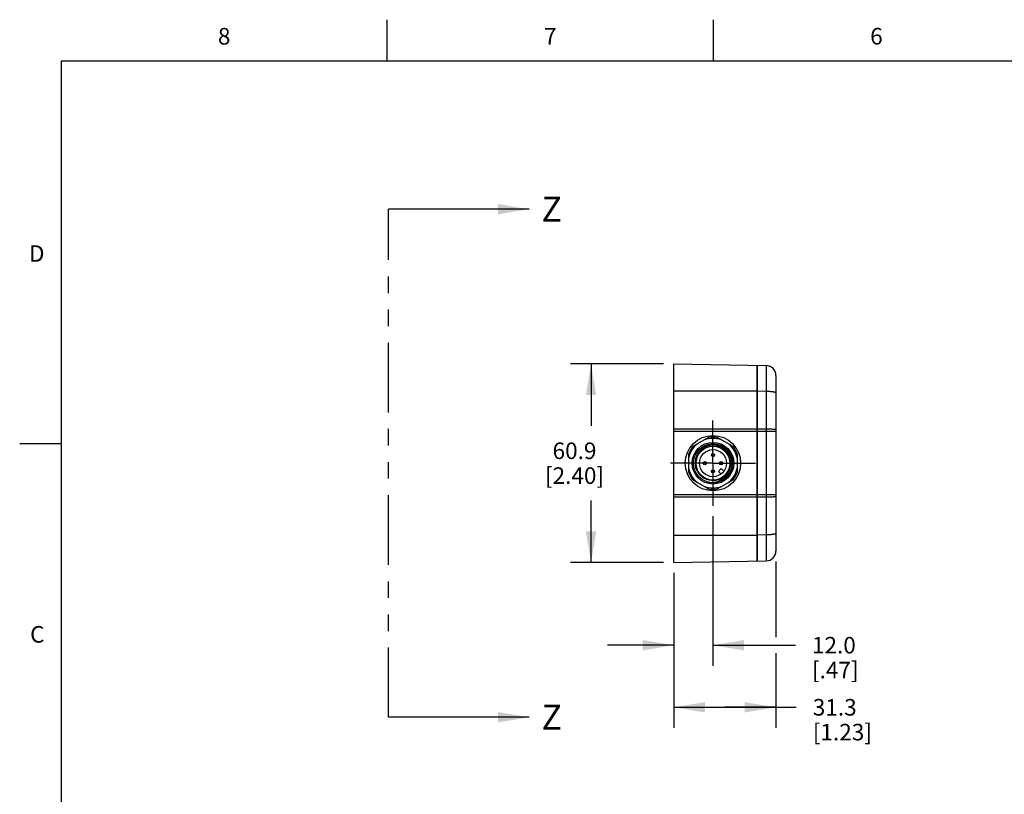
# Model space of a CAD drawing. Units: inches. Extents: x 0.4 to 16.6, y 0.6 to 10.4.
# Drawn here: x 0.4 to 6.3, y 5.7 to 10.4 of the extents above; entities that cross this region are included whole.
import ezdxf

# ---------------------------------------------------------------- set-up
doc = ezdxf.new("R2010")
doc.units = ezdxf.units.IN
doc.header["$LTSCALE"] = 0.935
doc.header["$MEASUREMENT"] = 0
doc.linetypes.add('CENTER', pattern=[0.6, 0.375, -0.075, 0.075, -0.075])
doc.linetypes.add('PHANTOM', pattern=[0.8, 0.45, -0.05, 0.1, -0.05, 0.1, -0.05])
doc.layers.get('0').update_dxf_attribs({"linetype": 'CONTINUOUS'})
for name, color, linetype in [('AXIS', 7, 'CONTINUOUS'), ('AXIS_COSMETIC_THREADS', 7, 'CONTINUOUS'), ('DEFAULT_3', 7, 'PHANTOM'), ('SCHEME_DIMS', 7, 'CONTINUOUS')]:
    doc.layers.add(name, color=color, linetype=linetype)
doc.styles.add('TEXTSTYLE_2', font='txt', dxfattribs={"width": 0.8})
doc.dimstyles.new('DIMSTYLE_1', dxfattribs={"dimtxt": 0.1, "dimasz": 0.1875, "dimexe": 0.125, "dimexo": 0.0625, "dimgap": 0.1, "dimtad": 0, "dimtih": 1, "dimtoh": 1, "dimdec": 1, "dimlfac": 2, "dimzin": 4, "dimdsep": 46, "dimtxsty": 'STANDARD', "dimblk": '_FILLED', "dimblk1": '_FILLED', "dimblk2": '_FILLED', "dimcen": 0.09, "dimadec": 0, "dimazin": 0, "dimtp": 0.1, "dimtm": 0.1, "dimtfac": 1, "dimtdec": 1, "dimtofl": 0, "dimtmove": 0, "dimatfit": 3, "dimldrblk": '_FILLED', "dimfxl": 1, "dimtolj": 1, "dimtzin": 4, "dimarcsym": 0})
doc.dimstyles.get("Standard").update_dxf_attribs({"dimtxt": 0.1, "dimasz": 0.1875, "dimexe": 0.125, "dimexo": 0.0625, "dimgap": 0.09, "dimtad": 0, "dimtih": 1, "dimtoh": 1, "dimzin": 4, "dimdsep": 46, "dimtxsty": 'STANDARD', "dimblk": '_FILLED', "dimblk1": '_FILLED', "dimblk2": '_FILLED', "dimcen": 0.09, "dimadec": 0, "dimazin": 0, "dimtol": 1, "dimtp": 0.01, "dimtm": 0.01, "dimtfac": 1, "dimtofl": 0, "dimtmove": 0, "dimatfit": 3, "dimldrblk": '_FILLED', "dimfxl": 1, "dimtolj": 1, "dimtzin": 4, "dimarcsym": 0})

# ---------------------------------------------------------------- blocks, each defined once
blk = doc.blocks.new('_FILLED')
at = {"color": 0, "linetype": 'BYBLOCK'}
blk.add_solid([(0, 0), (-1, 0.167), (-1, -0.167)], dxfattribs=at)
blk = doc.blocks.new('*D5')
at = {"layer": 'SCHEME_DIMS', "color": 7, "linetype": 'CONTINUOUS'}
for p, q in [((4.2587, 8.2826), (3.6962, 8.2826)), ((3.8212, 8.2826), (3.8212, 7.9083)), ((3.8212, 7.0839), (3.8212, 7.4583)), ((4.2587, 7.0839), (3.6962, 7.0839))]:
    blk.add_line(p, q, dxfattribs=at)
at = {"layer": 'SCHEME_DIMS', "color": 7, "linetype": 'CONTINUOUS', "xscale": 0.1875, "yscale": 0.1875, "zscale": 0.1875}
for p, rotation in [((3.8212, 8.2826), 90), ((3.8212, 7.0839), 270)]:
    blk.add_blockref('_FILLED', p, dxfattribs=dict(at, rotation=rotation))
at = {"layer": 'SCHEME_DIMS', "color": 7, "linetype": 'CONTINUOUS', "insert": (3.7212, 7.8083), "char_height": 0.1, "width": 0.6, "attachment_point": 2, "line_spacing_factor": 0.9}
blk.add_mtext('60.9\\P[2.40]', dxfattribs=at)
blk = doc.blocks.new('*D6')
at = {"layer": 'SCHEME_DIMS', "color": 7, "linetype": 'CONTINUOUS'}
for p, q in [((4.9374, 7.0902), (4.9374, 6.6333)), ((4.3212, 7.0214), (4.3212, 6.0839)), ((4.9374, 6.5357), (4.9374, 6.0839)), ((4.3212, 6.2089), (4.6293, 6.2089)), ((4.9374, 6.2089), (4.6293, 6.2089)), ((4.6293, 6.2089), (5.0605, 6.2089))]:
    blk.add_line(p, q, dxfattribs=at)
at = {"layer": 'SCHEME_DIMS', "color": 7, "linetype": 'CONTINUOUS', "xscale": 0.1875, "yscale": 0.1875, "zscale": 0.1875, "rotation": 180}
blk.add_blockref('_FILLED', (4.3212, 6.2089), dxfattribs=at)
at = {"layer": 'SCHEME_DIMS', "color": 7, "linetype": 'CONTINUOUS', "xscale": 0.1875, "yscale": 0.1875, "zscale": 0.1875}
blk.add_blockref('_FILLED', (4.9374, 6.2089), dxfattribs=at)
at = {"layer": 'SCHEME_DIMS', "color": 7, "linetype": 'CONTINUOUS', "insert": (5.1605, 6.2589), "char_height": 0.1, "width": 0.6, "attachment_point": 1, "line_spacing_factor": 0.9}
blk.add_mtext('31.3\\P[1.23]', dxfattribs=at)
blk = doc.blocks.new('*D11')
at = {"layer": 'SCHEME_DIMS', "color": 7, "linetype": 'CONTINUOUS'}
for p, q in [((4.5575, 7.3633), (4.5575, 6.4589)), ((4.3212, 7.0214), (4.3212, 6.4589)), ((4.3212, 6.5839), (3.9212, 6.5839)), ((4.5575, 6.5839), (5.0553, 6.5839))]:
    blk.add_line(p, q, dxfattribs=at)
at = {"layer": 'SCHEME_DIMS', "color": 7, "linetype": 'CONTINUOUS', "xscale": 0.1875, "yscale": 0.1875, "zscale": 0.1875}
blk.add_blockref('_FILLED', (4.3212, 6.5839), dxfattribs=at)
at = {"layer": 'SCHEME_DIMS', "color": 7, "linetype": 'CONTINUOUS', "xscale": 0.1875, "yscale": 0.1875, "zscale": 0.1875, "rotation": 180}
blk.add_blockref('_FILLED', (4.5575, 6.5839), dxfattribs=at)
at = {"layer": 'SCHEME_DIMS', "color": 7, "linetype": 'CONTINUOUS', "insert": (5.1553, 6.6339), "char_height": 0.1, "width": 0.5, "attachment_point": 1, "line_spacing_factor": 0.9}
blk.add_mtext('12.0\\P[.47]', dxfattribs=at)

msp = doc.modelspace()

# ---------------------------------------------------------------- linework, layer by layer
at = {"color": 7, "linetype": 'CONTINUOUS'}
for p, q in [((2.59, 10.112), (2.59, 10.362)), ((4.56, 10.112), (4.56, 10.362)), ((0.62, 10.112), (0.62, 0.887)), ((16.38, 10.112), (0.62, 10.112)), ((4.3212, 7.0839), (4.3212, 8.2826)), ((4.3212, 8.2826), (4.8794, 8.2729)), ((4.8252, 8.2738), (4.8252, 7.0927)), ((4.9374, 8.2138), (4.9374, 7.1527)), ((4.8796, 8.1657), (4.8795, 8.1608)), ((4.8795, 8.1608), (4.8795, 8.1361)), ((4.8252, 8.1174), (4.3212, 8.1188)), ((4.8794, 8.1164), (4.8252, 8.1174)), ((4.8795, 8.1361), (4.8794, 8.1164)), ((4.8794, 8.1164), (4.8794, 7.2501)), ((4.8252, 7.8891), (4.3212, 7.8894)), ((4.8252, 7.8739), (4.3212, 7.8742)), ((4.8794, 7.889), (4.8252, 7.8891)), ((4.9374, 7.8739), (4.8252, 7.8739)), ((0.62, 7.7995), (0.37, 7.7995)), ((4.5311, 7.8385), (4.4362, 7.7837)), ((4.6787, 7.7837), (4.5838, 7.8385)), ((4.4098, 7.7381), (4.4098, 7.6285)), ((4.7051, 7.6285), (4.7051, 7.7381)), ((4.4362, 7.5828), (4.5311, 7.528)), ((4.5838, 7.528), (4.6787, 7.5828)), ((4.8252, 7.4927), (4.3212, 7.4923)), ((4.8252, 7.4774), (4.3212, 7.4771)), ((4.9374, 7.4927), (4.8252, 7.4927)), ((4.8794, 7.4775), (4.8252, 7.4774)), ((4.3212, 7.2477), (4.8252, 7.2492)), ((4.8794, 7.2501), (4.8252, 7.2491)), ((4.8794, 7.2501), (4.8795, 7.2304)), ((4.8795, 7.2304), (4.8795, 7.2057)), ((4.8795, 7.2057), (4.8796, 7.2008)), ((4.3212, 7.0839), (4.8794, 7.0937))]:
    msp.add_line(p, q, dxfattribs=at)
for centre, radius in [((4.5575, 7.6833), 0.1181), ((4.5575, 7.6833), 0.1019), ((4.5575, 7.6833), 0.0817), ((4.5575, 7.7325), 0.00984), ((4.5575, 7.7325), 0.00234), ((4.5083, 7.6833), 0.00984), ((4.5083, 7.6833), 0.00234), ((4.6067, 7.6833), 0.00984), ((4.6067, 7.6833), 0.00234), ((4.5575, 7.634), 0.00984), ((4.5575, 7.634), 0.00234)]:
    msp.add_circle(centre, radius, dxfattribs=at)
for centre, radius, start, end in [((4.8783, 8.2138), 0.0591, 0, 89), ((4.5575, 7.6833), 0.1498, 129.73064, 170.26936), ((4.5575, 7.6833), 0.1083, 328.07732, 193.92268), ((4.5575, 7.6833), 0.1498, 69.73064, 110.26936), ((4.5575, 7.6833), 0.1575, 80.36413, 99.63587), ((4.5575, 7.6833), 0.1498, 9.73064, 50.26936), ((4.5575, 7.6833), 0.1575, 140.36413, 159.63587), ((4.5575, 7.6833), 0.1575, 20.36413, 39.63587), ((4.5576, 7.6853), 0.1089, 156.70453, 194.93444), ((4.5575, 7.6833), 0.1498, 189.73064, 230.26936), ((4.5575, 7.6833), 0.1575, 200.36413, 219.63587), ((4.5575, 7.6833), 0.1498, 309.73064, 350.26936), ((4.5575, 7.6833), 0.1575, 320.36413, 339.63587), ((4.563, 7.6831), 0.1027, 257.93893, 266.33857), ((4.5575, 7.6833), 0.1498, 249.73064, 290.26936), ((4.5575, 7.6833), 0.1575, 260.36413, 279.63587), ((4.8783, 7.1527), 0.0591, 271, 359.99972)]:
    msp.add_arc(centre, radius, start, end, dxfattribs=at)
for points, knots in [([(4.8794, 8.2729), (4.8794, 8.2729), (4.8794, 8.2726), (4.8794, 8.2724), (4.8794, 8.2717), (4.8795, 8.2709), (4.8795, 8.2699), (4.8795, 8.268), (4.8796, 8.2652), (4.8796, 8.261), (4.8796, 8.2561), (4.8797, 8.2502), (4.8797, 8.2408), (4.8797, 8.2272), (4.8797, 8.2088), (4.8796, 8.188), (4.8796, 8.1734), (4.8796, 8.1657)], [0, 0, 0, 0, 0.001129, 0.004404, 0.00984, 0.017435, 0.027183, 0.039072, 0.069206, 0.107689, 0.15433, 0.208895, 0.271116, 0.417242, 0.589797, 0.785353, 1, 1, 1, 1]), ([(4.9374, 8.1067), (4.9374, 8.1075), (4.9364, 8.1086), (4.9348, 8.1096), (4.9319, 8.1109), (4.9271, 8.1123), (4.92, 8.1137), (4.9113, 8.1148), (4.8976, 8.116), (4.8868, 8.1163), (4.8794, 8.1164)], [0, 0, 0, 0, 0.03602, 0.063478, 0.098492, 0.191562, 0.313747, 0.461229, 0.628867, 1, 1, 1, 1]), ([(4.9374, 7.8845), (4.9374, 7.8846), (4.937, 7.885), (4.9355, 7.8857), (4.9323, 7.8864), (4.9271, 7.8871), (4.9199, 7.8877), (4.9113, 7.8883), (4.8976, 7.8889), (4.8868, 7.889), (4.8794, 7.889)], [0, 0, 0, 0, 0.008928, 0.024974, 0.082912, 0.175035, 0.298364, 0.448463, 0.619763, 1, 1, 1, 1]), ([(4.4576, 7.7284), (4.4599, 7.7337), (4.4653, 7.744), (4.4758, 7.7579), (4.4883, 7.7701), (4.5026, 7.7801), (4.5183, 7.7878), (4.535, 7.7929), (4.5522, 7.7954), (4.5697, 7.7951), (4.5869, 7.7922), (4.6034, 7.7867), (4.6189, 7.7786), (4.633, 7.7683), (4.6453, 7.756), (4.6556, 7.7419), (4.6637, 7.7264), (4.6674, 7.7154), (4.6689, 7.7098)], [0, 0, 0, 0, 0.062498, 0.124996, 0.187494, 0.249993, 0.312492, 0.374991, 0.437491, 0.49999, 0.562491, 0.624991, 0.687492, 0.749993, 0.812494, 0.874996, 0.937498, 1, 1, 1, 1]), ([(4.6689, 7.7098), (4.671, 7.7013), (4.6728, 7.6882), (4.6722, 7.6707), (4.6696, 7.6534), (4.6627, 7.6325), (4.6513, 7.6137), (4.6398, 7.6004), (4.627, 7.5886), (4.6085, 7.5766), (4.5837, 7.5675), (4.5662, 7.5653), (4.5575, 7.5652)], [0, 0, 0, 0, 0.124943, 0.187517, 0.250091, 0.375038, 0.499987, 0.562561, 0.625136, 0.750089, 0.875039, 1, 1, 1, 1]), ([(4.4524, 7.6572), (4.4553, 7.6474), (4.4641, 7.6286), (4.4813, 7.6091), (4.498, 7.5971), (4.5117, 7.59), (4.5263, 7.585), (4.5364, 7.5831), (4.5415, 7.5826)], [0, 0, 0, 0, 0.24972, 0.499396, 0.624549, 0.749699, 0.874848, 1, 1, 1, 1]), ([(4.521, 7.5709), (4.527, 7.5694), (4.5395, 7.5672), (4.5583, 7.567), (4.577, 7.5699), (4.595, 7.5758), (4.6117, 7.5846), (4.6267, 7.5961), (4.6396, 7.6099), (4.6464, 7.6205), (4.6494, 7.626)], [0, 0, 0, 0, 0.12503, 0.250047, 0.375062, 0.500066, 0.625063, 0.750052, 0.875027, 1, 1, 1, 1]), ([(4.5564, 7.5806), (4.5654, 7.58), (4.5836, 7.5812), (4.6094, 7.59), (4.6321, 7.6051), (4.6442, 7.6186), (4.6494, 7.626)], [0, 0, 0, 0, 0.249975, 0.499966, 0.749972, 1, 1, 1, 1]), ([(4.9374, 7.4821), (4.9374, 7.4819), (4.937, 7.4815), (4.9355, 7.4809), (4.9323, 7.4801), (4.9271, 7.4794), (4.9199, 7.4788), (4.9113, 7.4782), (4.8976, 7.4777), (4.8868, 7.4775), (4.8794, 7.4775)], [0, 0, 0, 0, 0.008928, 0.024974, 0.082912, 0.175035, 0.298364, 0.448463, 0.619763, 1, 1, 1, 1]), ([(4.9374, 7.2598), (4.9374, 7.2591), (4.9364, 7.2579), (4.9348, 7.2569), (4.9319, 7.2556), (4.9271, 7.2543), (4.92, 7.2529), (4.9113, 7.2517), (4.8976, 7.2505), (4.8868, 7.2502), (4.8794, 7.2502)], [0, 0, 0, 0, 0.03602, 0.063478, 0.098492, 0.191562, 0.313747, 0.461229, 0.628867, 1, 1, 1, 1]), ([(4.8796, 7.2008), (4.8796, 7.1931), (4.8796, 7.1785), (4.8797, 7.1577), (4.8797, 7.1393), (4.8797, 7.1257), (4.8797, 7.1163), (4.8796, 7.1105), (4.8796, 7.1055), (4.8796, 7.1014), (4.8795, 7.0985), (4.8795, 7.0966), (4.8795, 7.0956), (4.8794, 7.0948), (4.8794, 7.0942), (4.8794, 7.0939), (4.8794, 7.0937), (4.8794, 7.0937)], [0, 0, 0, 0, 0.214647, 0.410202, 0.582757, 0.728883, 0.791104, 0.845669, 0.89231, 0.930794, 0.960927, 0.972817, 0.982565, 0.990159, 0.995596, 0.998871, 1, 1, 1, 1])]:
    msp.add_open_spline(points, degree=3, knots=knots, dxfattribs=at)
at = {"layer": 'AXIS', "color": 7, "linetype": 'CONTINUOUS'}
msp.add_line((4.8252, 7.0927), (4.8252, 8.2738), dxfattribs=at)
at = {"layer": 'AXIS', "color": 7, "linetype": 'CENTER'}
for q in [(4.5575, 7.9407), (4.3, 7.6833), (4.5575, 7.4258), (4.8149, 7.6833)]:
    msp.add_line((4.5575, 7.6833), q, dxfattribs=at)
at = {"layer": 'AXIS', "color": 7, "linetype": 'CONTINUOUS'}
for radius in [0.1673, 0.1258]:
    msp.add_circle((4.5575, 7.6833), radius, dxfattribs=at)
for start, end in [(80.36413, 99.63587), (140.36413, 159.63587), (20.36413, 39.63587), (200.36413, 219.63587), (320.36413, 339.63587), (260.36413, 279.63587)]:
    msp.add_arc((4.5575, 7.6833), 0.1575, start, end, dxfattribs=at)
at = {"layer": 'AXIS_COSMETIC_THREADS', "color": 7, "linetype": 'CONTINUOUS'}
for p, q in [((4.6069, 7.6505), (4.5902, 7.6338)), ((4.5902, 7.6338), (4.6063, 7.6178)), ((4.623, 7.6345), (4.6069, 7.6505))]:
    msp.add_line(p, q, dxfattribs=at)
at = {"layer": 'DEFAULT_3', "color": 7, "linetype": 'PHANTOM'}
msp.add_line((2.5968, 6.1489), (2.5968, 9.2176), dxfattribs=at)

# ---------------------------------------------------------------- texts
at = {"color": 7, "linetype": 'CONTINUOUS', "char_height": 0.1, "width": 0.08, "line_spacing_factor": 0.9, "style": 'TEXTSTYLE_2'}
for s, insert, attachment_point in [('8', (1.605, 10.312), 2), ('7', (3.575, 10.312), 2), ('6', (5.545, 10.312), 2), ('D', (0.52, 8.9995), 3), ('C', (0.52, 6.6995), 3)]:
    msp.add_mtext(s, dxfattribs=dict(at, insert=insert, attachment_point=attachment_point))
at = {"color": 7, "linetype": 'CONTINUOUS', "char_height": 0.15, "width": 0.15, "attachment_point": 1, "line_spacing_factor": 0.9}
for insert in [(3.5218, 9.2926), (3.5218, 6.2239)]:
    msp.add_mtext('Z', dxfattribs=dict(at, insert=insert))

# ---------------------------------------------------------------- dimensions: what is measured, and where the dimension line sits
at = {"layer": 'SCHEME_DIMS', "color": 7, "linetype": 'CONTINUOUS'}
dim = msp.add_linear_dim(base=(3.8212, 8.2826), p1=(4.3212, 7.0839), p2=(4.3212, 8.2826), angle=90, dimstyle='DIMSTYLE_1', dxfattribs=at)
dim.commit()
dim.dimension.update_dxf_attribs({"geometry": '*D5', "text_midpoint": (3.8212, 7.6833), "dimtype": 160})
for base, p2, picture, middle in [((4.5575, 6.5839), (4.5575, 7.4258), '*D11', (5.4053, 6.5089)), ((4.9374, 6.2089), (4.9374, 7.1527), '*D6', (5.4605, 6.1339))]:
    dim = msp.add_linear_dim(base=base, p1=(4.3212, 7.0839), p2=p2, dimstyle='DIMSTYLE_1', dxfattribs=at)
    dim.commit()
    dim.dimension.update_dxf_attribs({"geometry": picture, "text_midpoint": middle, "dimtype": 160})

# ---------------------------------------------------------------- leaders
at = {"color": 7, "linetype": 'CONTINUOUS'}
for points in [[(3.4468, 9.2176), (2.5968, 9.2176)], [(3.4468, 6.1489), (2.5968, 6.1489)]]:
    msp.add_leader(points, dimstyle='STANDARD', override={"dimtad": 0}, dxfattribs=at)

doc.saveas('drawing.dxf')
